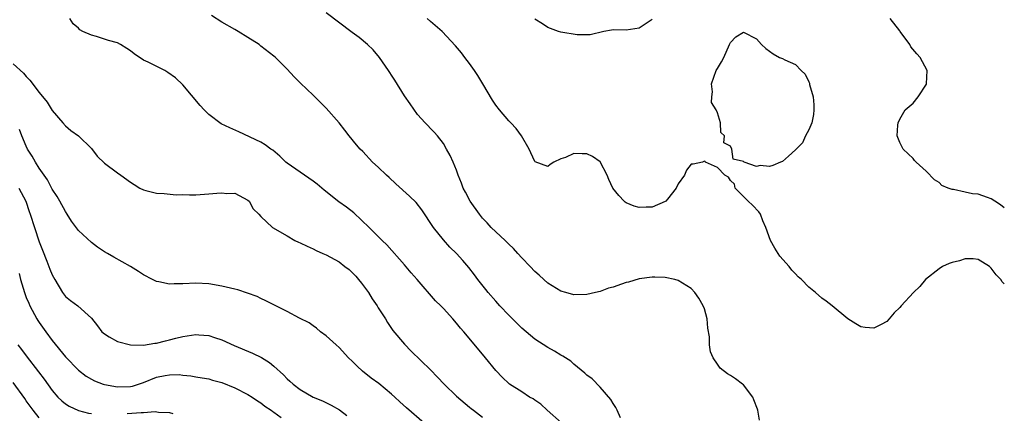
# Model space of a CAD drawing. Units: inches. Extents: x 2671370 to 2673000, y 1543204 to 1545000.
# Drawn here: x 2672276 to 2672427, y 1544215 to 1544275 of the extents above; entities that cross this region are included whole.
import ezdxf

# ---------------------------------------------------------------- set-up
doc = ezdxf.new("R2010")
doc.units = ezdxf.units.IN
doc.header["$MEASUREMENT"] = 0
doc.layers.add('LD26701542_2ft', color=9, linetype='Continuous')

msp = doc.modelspace()

# ---------------------------------------------------------------- linework, layer by layer
at = {"layer": 'LD26701542_2ft'}
for points, elevation in [([(2672389.46, 1544213.46), (2672389.2, 1544215), (2672389.15, 1544215.15), (2672388.61, 1544216.61), (2672388.44, 1544217), (2672387, 1544218.87), (2672386.85, 1544219), (2672385.79, 1544219.79), (2672385, 1544220.32), (2672384.55, 1544220.55), (2672383.44, 1544221.44), (2672383, 1544222.04), (2672382.33, 1544223), (2672381.93, 1544223.93), (2672381.8, 1544225), (2672381.78, 1544226.22), (2672381.54, 1544227.54), (2672381.42, 1544229), (2672381, 1544230.5), (2672380.82, 1544231), (2672380.16, 1544232.16), (2672379.55, 1544233), (2672379, 1544233.65), (2672377, 1544234.88), (2672376.49, 1544235), (2672375, 1544235.32), (2672373.38, 1544235.38), (2672373, 1544235.37), (2672371, 1544235.11), (2672369.37, 1544234.63), (2672369, 1544234.54), (2672368.28, 1544234.28), (2672367, 1544233.86), (2672366.32, 1544233.68), (2672365, 1544233.17), (2672364.3, 1544233), (2672363, 1544232.72), (2672361, 1544232.67), (2672359.75, 1544233), (2672359, 1544233.22), (2672357, 1544234.47), (2672356.38, 1544235), (2672355.67, 1544235.67), (2672355, 1544236.26), (2672354.31, 1544237), (2672353, 1544238.31), (2672352.41, 1544239), (2672351.74, 1544239.74), (2672351, 1544240.43), (2672350.46, 1544241), (2672348.33, 1544243), (2672347.7, 1544243.7), (2672347, 1544244.42), (2672346.51, 1544245), (2672345.09, 1544247), (2672344.38, 1544248.38), (2672344.01, 1544249), (2672343.78, 1544249.78), (2672343.25, 1544251), (2672343, 1544251.78), (2672342.47, 1544253), (2672342, 1544254), (2672341.45, 1544255), (2672341, 1544255.85), (2672340.09, 1544257), (2672339.58, 1544257.58), (2672339, 1544258.16), (2672338.61, 1544258.61), (2672338.2, 1544259), (2672337, 1544260.27), (2672335.9, 1544261.9), (2672335, 1544263.15), (2672333.52, 1544265.52), (2672333, 1544266.3), (2672332.74, 1544266.74), (2672332.56, 1544267), (2672331.17, 1544269), (2672330.2, 1544270.2), (2672329.36, 1544271), (2672328.08, 1544272.08), (2672327, 1544272.86), (2672323, 1544275.85)], 8612), ([(2672359.08, 1544213.08), (2672356.88, 1544215), (2672355.94, 1544215.94), (2672355, 1544216.52), (2672354.73, 1544216.73), (2672354.2, 1544217), (2672353, 1544217.8), (2672351.12, 1544219), (2672351, 1544219.1), (2672350.02, 1544220.02), (2672349, 1544221.1), (2672347.46, 1544223), (2672347, 1544223.6), (2672344.11, 1544227), (2672343.58, 1544227.58), (2672343, 1544228.32), (2672342.42, 1544229), (2672341, 1544230.57), (2672340.59, 1544231), (2672339.77, 1544231.77), (2672336.95, 1544235), (2672336.03, 1544236.03), (2672335, 1544237.26), (2672332.32, 1544240.32), (2672331.6, 1544241), (2672329.59, 1544243), (2672327.22, 1544245.22), (2672326.1, 1544246.1), (2672324.93, 1544246.93), (2672322.69, 1544248.69), (2672321.62, 1544249.62), (2672321, 1544250.09), (2672319, 1544251.45), (2672317, 1544252.85), (2672316.83, 1544253), (2672315.89, 1544253.89), (2672314.81, 1544254.81), (2672314.51, 1544255), (2672313.66, 1544255.66), (2672313, 1544256.04), (2672309.62, 1544257.62), (2672308.23, 1544258.23), (2672306.88, 1544258.88), (2672305, 1544260.28), (2672304.3, 1544261), (2672303.67, 1544261.67), (2672301, 1544264.83), (2672299.9, 1544265.9), (2672298.73, 1544266.73), (2672298.24, 1544267), (2672295.72, 1544268.28), (2672295, 1544268.61), (2672293.57, 1544269.57), (2672293, 1544270.03), (2672292.41, 1544270.41), (2672291.45, 1544271), (2672291, 1544271.24), (2672289.63, 1544271.64), (2672287.77, 1544272.23), (2672287, 1544272.41), (2672285.67, 1544273), (2672285.23, 1544273.23), (2672285, 1544273.5), (2672284.18, 1544274.18), (2672283.71, 1544275)], 8616), ([(2672368.15, 1544213.85), (2672367.61, 1544215), (2672367.43, 1544215.43), (2672367, 1544216.01), (2672366.66, 1544216.66), (2672365, 1544218.52), (2672363.8, 1544219.8), (2672363, 1544220.36), (2672362.69, 1544220.69), (2672361, 1544222.07), (2672360.51, 1544222.51), (2672359.71, 1544223), (2672359.3, 1544223.3), (2672359, 1544223.43), (2672358.04, 1544224.04), (2672357, 1544224.58), (2672355, 1544225.89), (2672353, 1544227.55), (2672351.28, 1544229.28), (2672351, 1544229.53), (2672349.62, 1544231), (2672349.33, 1544231.33), (2672349, 1544231.68), (2672347.83, 1544233), (2672347.47, 1544233.47), (2672346.25, 1544235), (2672345.74, 1544235.74), (2672344.86, 1544236.86), (2672343.94, 1544237.94), (2672342.97, 1544239), (2672341.99, 1544239.99), (2672341, 1544241.08), (2672339.48, 1544243), (2672337.68, 1544245.68), (2672336.79, 1544246.79), (2672335.8, 1544247.8), (2672333.69, 1544249.69), (2672332.66, 1544250.66), (2672332.26, 1544251), (2672331, 1544252.21), (2672330.12, 1544253), (2672328.6, 1544254.6), (2672328.19, 1544255), (2672327.66, 1544255.66), (2672326.54, 1544257), (2672325.88, 1544257.88), (2672324.99, 1544258.99), (2672323, 1544261.24), (2672322.13, 1544262.13), (2672321, 1544263.24), (2672319.07, 1544265.07), (2672318.07, 1544266.07), (2672317, 1544267.22), (2672315.23, 1544269), (2672315, 1544269.2), (2672313, 1544270.77), (2672312.74, 1544271), (2672311, 1544272.07), (2672309.53, 1544273), (2672309, 1544273.28), (2672307, 1544274.42), (2672305.42, 1544275.42)], 8614), ([(2672427, 1544234.33), (2672426.65, 1544234.65), (2672426.48, 1544235), (2672425.73, 1544235.73), (2672425, 1544236.77), (2672424.87, 1544236.87), (2672424.74, 1544237), (2672423, 1544238.08), (2672422.2, 1544238.2), (2672421, 1544238.17), (2672420.11, 1544237.89), (2672419, 1544237.64), (2672418.52, 1544237.48), (2672417.52, 1544237), (2672417, 1544236.66), (2672414.91, 1544235), (2672414.04, 1544233.96), (2672413.06, 1544233), (2672411.18, 1544231), (2672411, 1544230.75), (2672410.09, 1544229.91), (2672409.35, 1544229), (2672409, 1544228.6), (2672408.13, 1544228.13), (2672407, 1544227.57), (2672405.66, 1544227.66), (2672405, 1544227.77), (2672404.21, 1544228.21), (2672403, 1544228.98), (2672400.62, 1544231), (2672399.69, 1544231.69), (2672399, 1544232.16), (2672398.05, 1544233), (2672397, 1544233.83), (2672395.9, 1544235), (2672395.41, 1544235.41), (2672395, 1544235.86), (2672394.43, 1544236.43), (2672393.99, 1544237), (2672392.6, 1544238.6), (2672392.3, 1544239), (2672391.8, 1544239.8), (2672391.12, 1544241), (2672390.44, 1544243), (2672389.98, 1544244.02), (2672389.59, 1544245), (2672389.36, 1544245.36), (2672388.39, 1544246.39), (2672387.72, 1544247), (2672387, 1544247.75), (2672385.75, 1544249), (2672385.63, 1544249.63), (2672385, 1544250.2), (2672384.69, 1544250.69), (2672384.14, 1544251), (2672383, 1544252.16), (2672381.2, 1544253), (2672381.11, 1544253.11), (2672381, 1544253.12), (2672380.72, 1544253), (2672379.3, 1544252.7), (2672379, 1544252.67), (2672378.24, 1544251.76), (2672377.93, 1544251), (2672377, 1544249.66), (2672376.69, 1544249), (2672375.34, 1544247.34), (2672375.08, 1544247), (2672375, 1544246.94), (2672373, 1544246.11), (2672372.08, 1544246.08), (2672371, 1544246.02), (2672370.25, 1544246.25), (2672369, 1544246.74), (2672368.85, 1544246.85), (2672368.7, 1544247), (2672367.86, 1544247.86), (2672366.98, 1544249), (2672366.35, 1544250.35), (2672366.07, 1544251), (2672365.02, 1544253.02), (2672363.84, 1544253.84), (2672363, 1544254.26), (2672362.26, 1544254.26), (2672361, 1544254.3), (2672359.72, 1544253.72), (2672359, 1544253.51), (2672357.9, 1544253), (2672357.36, 1544252.64), (2672357, 1544252.32), (2672355.04, 1544253.04), (2672355, 1544253.08), (2672354.39, 1544254.39), (2672354.15, 1544255), (2672352.98, 1544257), (2672352.14, 1544258.14), (2672351.31, 1544259), (2672351, 1544259.29), (2672349.56, 1544261), (2672349, 1544261.73), (2672348.5, 1544262.5), (2672347.05, 1544265), (2672346.26, 1544266.26), (2672345.77, 1544267), (2672345, 1544268.09), (2672344.28, 1544269), (2672343.75, 1544269.75), (2672342.82, 1544270.82), (2672340.79, 1544273), (2672339, 1544274.54), (2672338.49, 1544275)], 8610), ([(2672373, 1544274.83), (2672371, 1544273.52), (2672369, 1544273.22), (2672367, 1544273.24), (2672366.78, 1544273.22), (2672365.59, 1544273), (2672363.49, 1544272.51), (2672363, 1544272.48), (2672361.5, 1544272.5), (2672359, 1544272.9), (2672358.61, 1544273), (2672357, 1544273.6), (2672356.19, 1544274.19), (2672355, 1544274.86)], 8608), ([(2672427, 1544246), (2672426.44, 1544246.44), (2672425.54, 1544247), (2672425, 1544247.35), (2672424.44, 1544247.56), (2672423, 1544248.07), (2672422.11, 1544248.11), (2672421, 1544248.41), (2672419.19, 1544248.81), (2672419, 1544248.79), (2672418.4, 1544249), (2672417.42, 1544249.42), (2672417, 1544249.86), (2672416.27, 1544250.27), (2672415, 1544251.61), (2672413.5, 1544253), (2672413.25, 1544253.25), (2672413, 1544253.55), (2672412.24, 1544254.24), (2672411.5, 1544255), (2672411, 1544256.02), (2672410.56, 1544257), (2672410.65, 1544258.65), (2672410.7, 1544259), (2672411, 1544259.58), (2672411.8, 1544261), (2672413, 1544262), (2672413.78, 1544263), (2672415.05, 1544264.95), (2672415.07, 1544265), (2672415.17, 1544267), (2672414.09, 1544269), (2672413.56, 1544269.56), (2672412.67, 1544270.67), (2672412.5, 1544271), (2672411.04, 1544273), (2672411, 1544273.09), (2672409.48, 1544275)], 8608), ([(2672275, 1544268.06), (2672276.6, 1544266.6), (2672277, 1544266.08), (2672277.56, 1544265.56), (2672279, 1544263.66), (2672280.19, 1544262.19), (2672281, 1544260.89), (2672282.63, 1544259), (2672283, 1544258.53), (2672283.85, 1544257.85), (2672285, 1544257), (2672287, 1544255.07), (2672287.9, 1544253.9), (2672289, 1544252.83), (2672291, 1544251.36), (2672291.53, 1544251), (2672293, 1544249.93), (2672293.55, 1544249.55), (2672294.41, 1544249), (2672295, 1544248.73), (2672295.33, 1544248.67), (2672297, 1544248.26), (2672298.17, 1544248.17), (2672300, 1544248), (2672301, 1544248.01), (2672302.03, 1544247.97), (2672303, 1544247.99), (2672305, 1544248.11), (2672306.24, 1544248.24), (2672307, 1544248.29), (2672307.79, 1544248.21), (2672309, 1544248.22), (2672311, 1544247.19), (2672311.19, 1544247), (2672311.83, 1544245.83), (2672312.67, 1544245), (2672313, 1544244.64), (2672314.79, 1544243), (2672317, 1544241.69), (2672318.22, 1544241), (2672318.75, 1544240.75), (2672319, 1544240.64), (2672320.1, 1544240.11), (2672321, 1544239.72), (2672321.48, 1544239.48), (2672322.49, 1544239), (2672323, 1544238.79), (2672325, 1544237.7), (2672325.87, 1544237), (2672326.53, 1544236.53), (2672327.54, 1544235.54), (2672327.96, 1544235), (2672328.44, 1544234.43), (2672329.48, 1544233), (2672330.08, 1544232.08), (2672330.8, 1544231), (2672331, 1544230.67), (2672332.09, 1544229), (2672332.41, 1544228.41), (2672333.23, 1544227.23), (2672335, 1544225.13), (2672336.06, 1544224.06), (2672339, 1544221.17), (2672340.08, 1544220.08), (2672341.12, 1544219), (2672343, 1544217.16), (2672345, 1544215.44), (2672345.24, 1544215.24), (2672345.59, 1544215), (2672347, 1544213.91)], 8618), ([(2672338.03, 1544213), (2672335.34, 1544215.34), (2672334.28, 1544216.28), (2672333.53, 1544217), (2672333, 1544217.46), (2672331.07, 1544219.07), (2672329.92, 1544219.92), (2672328.56, 1544221), (2672327.74, 1544221.74), (2672327, 1544222.51), (2672326.45, 1544223), (2672325, 1544224.6), (2672324.51, 1544225), (2672323, 1544226.41), (2672322.14, 1544227), (2672321.54, 1544227.54), (2672321, 1544227.91), (2672320.37, 1544228.37), (2672318.91, 1544229.09), (2672317, 1544230.09), (2672313.75, 1544231.75), (2672313, 1544232.09), (2672312.4, 1544232.4), (2672310.94, 1544232.94), (2672309.43, 1544233.43), (2672309, 1544233.54), (2672307, 1544234.02), (2672305, 1544234.33), (2672303, 1544234.45), (2672301, 1544234.35), (2672299.67, 1544234.33), (2672299, 1544234.28), (2672297.36, 1544234.64), (2672297, 1544234.69), (2672296.38, 1544235), (2672295, 1544235.75), (2672294.24, 1544236.24), (2672293, 1544237), (2672290.42, 1544238.42), (2672289.47, 1544239), (2672289, 1544239.26), (2672287.95, 1544239.95), (2672287, 1544240.69), (2672285, 1544242.54), (2672283.95, 1544243.95), (2672283.3, 1544245), (2672283, 1544245.42), (2672282.15, 1544247), (2672281.73, 1544247.73), (2672281, 1544248.84), (2672280.26, 1544250.26), (2672279, 1544252.09), (2672278.41, 1544253), (2672277.91, 1544253.91), (2672277.22, 1544255), (2672277, 1544255.46), (2672276.32, 1544257), (2672275.97, 1544257.97)], 8620), ([(2672275.88, 1544249), (2672276.94, 1544247), (2672277.45, 1544245.45), (2672277.61, 1544245), (2672278.25, 1544243), (2672279, 1544240.78), (2672279.49, 1544239.49), (2672280.17, 1544237.83), (2672280.62, 1544236.62), (2672281, 1544235.72), (2672281.38, 1544235), (2672282.57, 1544233), (2672283, 1544232.42), (2672283.81, 1544231.81), (2672284.91, 1544231), (2672287, 1544229.08), (2672287.92, 1544227.92), (2672288.6, 1544227), (2672289, 1544226.67), (2672289.74, 1544226.26), (2672291, 1544225.53), (2672293, 1544225.01), (2672294.98, 1544224.98), (2672296.74, 1544225.26), (2672297, 1544225.27), (2672298.36, 1544225.64), (2672299, 1544225.76), (2672299.97, 1544226.03), (2672301, 1544226.29), (2672303, 1544226.6), (2672303.45, 1544226.55), (2672305, 1544226.44), (2672305.86, 1544226.14), (2672307, 1544225.8), (2672308.91, 1544224.91), (2672311.71, 1544223.72), (2672313.08, 1544223.08), (2672314.31, 1544222.31), (2672315, 1544221.75), (2672316.44, 1544220.44), (2672317, 1544219.82), (2672317.45, 1544219.45), (2672317.92, 1544219), (2672319, 1544218.15), (2672321, 1544216.99), (2672322.44, 1544216.44), (2672323.79, 1544215.79), (2672325.05, 1544215.05), (2672326.19, 1544214.19)], 8622), ([(2672275.92, 1544235.92), (2672276.14, 1544235), (2672276.72, 1544233), (2672277, 1544232.28), (2672277.38, 1544231.38), (2672277.55, 1544231), (2672278.63, 1544229), (2672278.76, 1544228.76), (2672279, 1544228.41), (2672280.01, 1544227), (2672281, 1544225.66), (2672283, 1544223.16), (2672285, 1544221.13), (2672286.21, 1544220.21), (2672287, 1544219.73), (2672287.48, 1544219.48), (2672288.79, 1544219), (2672289, 1544218.93), (2672291, 1544218.58), (2672293, 1544218.62), (2672293.31, 1544218.69), (2672295, 1544219.24), (2672297, 1544220.05), (2672298.33, 1544220.33), (2672299, 1544220.44), (2672300.45, 1544220.45), (2672301, 1544220.38), (2672302.27, 1544220.27), (2672303, 1544220.11), (2672303.96, 1544219.96), (2672305, 1544219.78), (2672305.59, 1544219.59), (2672307, 1544219.25), (2672309, 1544218.45), (2672311, 1544217.4), (2672311.64, 1544217), (2672312.45, 1544216.45), (2672313, 1544216.12), (2672313.61, 1544215.61), (2672314.57, 1544215), (2672314.81, 1544214.81), (2672315, 1544214.7), (2672316.12, 1544213.88)], 8624), ([(2672275.74, 1544225), (2672276.29, 1544224.29), (2672277, 1544223.31), (2672278.89, 1544220.89), (2672279.75, 1544219.75), (2672281, 1544218.03), (2672281.87, 1544217), (2672282.44, 1544216.44), (2672283, 1544216), (2672283.61, 1544215.61), (2672285, 1544214.94), (2672286.55, 1544214.55), (2672287, 1544214.48)], 8626), ([(2672279, 1544213.81), (2672278.07, 1544215), (2672277.62, 1544215.62), (2672277, 1544216.45), (2672276.79, 1544216.79), (2672275, 1544219.23)], 8628), ([(2672292.48, 1544214.48), (2672294.65, 1544214.65), (2672295, 1544214.65), (2672296.78, 1544214.78), (2672297.29, 1544214.71), (2672299, 1544214.63), (2672299.48, 1544214.52)], 8626)]:
    msp.add_lwpolyline(points, dxfattribs=dict(at, elevation=elevation))
at = {"layer": 'LD26701542_2ft', "elevation": 8610}
msp.add_lwpolyline([(2672383.52, 1544257.52), (2672383.45, 1544259), (2672383, 1544260.53), (2672382.81, 1544261), (2672382.11, 1544262.11), (2672382.14, 1544263), (2672382.24, 1544263.76), (2672382.12, 1544265), (2672382.81, 1544267), (2672383, 1544267.34), (2672383.65, 1544268.35), (2672383.98, 1544269), (2672384.88, 1544271), (2672385, 1544271.3), (2672385.84, 1544272.16), (2672387, 1544272.89), (2672389, 1544271.87), (2672389.77, 1544271), (2672390.41, 1544270.41), (2672391.56, 1544269.56), (2672392.52, 1544269), (2672393, 1544268.84), (2672393.33, 1544268.67), (2672395, 1544267.92), (2672395.86, 1544267), (2672396.47, 1544266.47), (2672397, 1544265.28), (2672397.1, 1544265.1), (2672397.14, 1544264.86), (2672397.68, 1544263), (2672397.79, 1544261.79), (2672397.81, 1544261), (2672397.72, 1544260.28), (2672397.46, 1544259), (2672397, 1544257.96), (2672396.52, 1544257), (2672396.03, 1544255.97), (2672395.09, 1544255), (2672395, 1544254.86), (2672393.91, 1544253.91), (2672393, 1544253.09), (2672392.66, 1544253), (2672391.51, 1544252.49), (2672391, 1544252.31), (2672389.55, 1544252.45), (2672389, 1544252.33), (2672387.13, 1544253), (2672387.03, 1544253.03), (2672387, 1544253.07), (2672385.44, 1544253.44), (2672385.2, 1544255), (2672385, 1544255.45), (2672383.97, 1544255.97), (2672384.09, 1544257)], close=True, dxfattribs=at)

doc.saveas('drawing.dxf')
